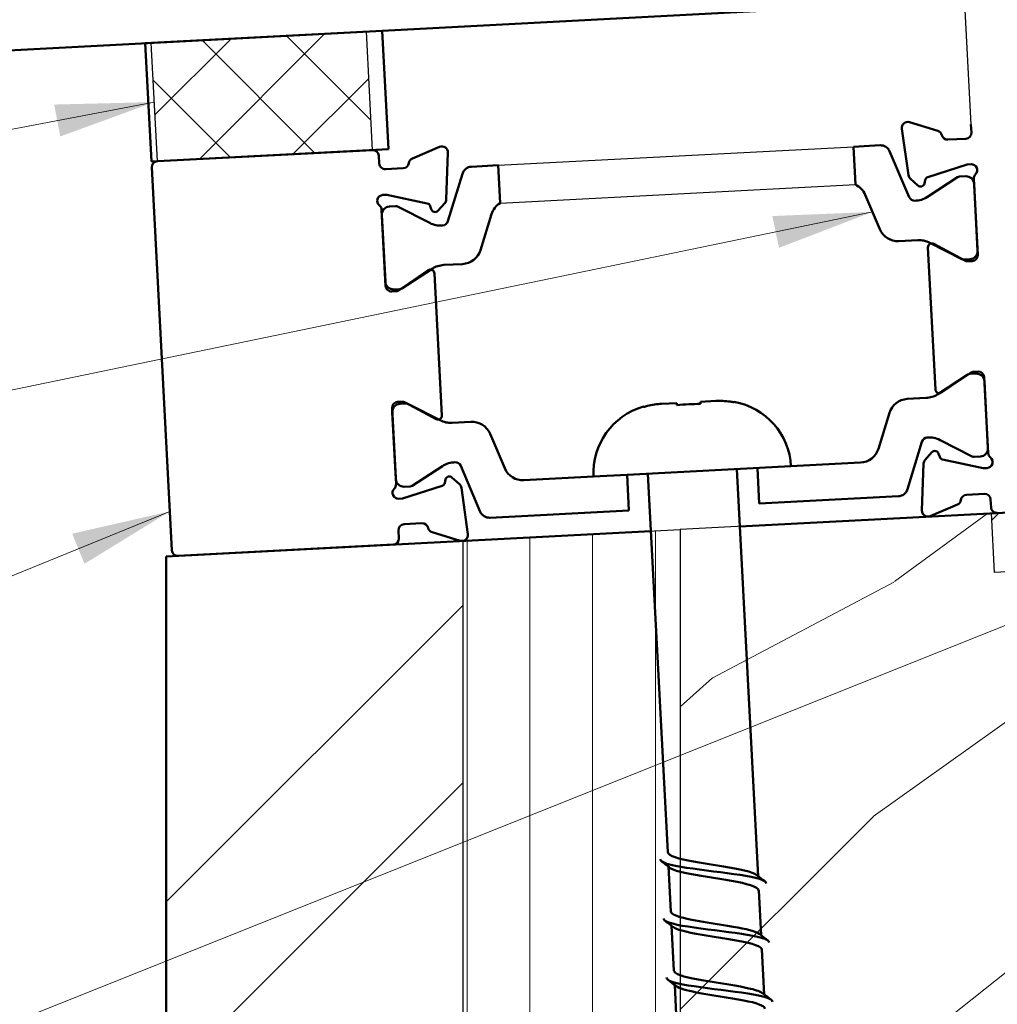
# Model space of a CAD drawing. Units: millimetres. Extents: x -52059 to 253174, y -59637 to 42270.
# Drawn here: x 75213 to 76449, y 6992 to 8238 of the extents above; entities that cross this region are included whole.
import ezdxf

# ---------------------------------------------------------------- set-up
doc = ezdxf.new("R2010")
doc.units = ezdxf.units.MM
for name, color, linetype, lineweight in [('Dimension (ISO)', 7, 'Continuous', 25), ('Hatch (ISO)', 7, 'Continuous', 18), ('Sketch Geometry (ISO)', 7, 'Continuous', 25), ('Symbol (ISO)', 7, 'Continuous', 25), ('Visible (ISO)', 7, 'Continuous', 50)]:
    doc.layers.add(name, color=color, linetype=linetype, lineweight=lineweight)
doc.styles.add('Arial 2.5', font='arial.ttf')
doc.dimstyles.new('GV UK - mm (ISO)', dxfattribs={"dimscale": 50, "dimtxt": 2.5, "dimasz": 2.5, "dimexe": 2, "dimexo": 2, "dimgap": 0.25, "dimtad": 1, "dimtih": 1, "dimtoh": 1, "dimdec": 0, "dimrnd": 1e-08, "dimzin": 0, "dimdsep": 46, "dimtxsty": 'Arial 2.5', "dimcen": 0.09, "dimdle": 8, "dimclrd": 256, "dimclre": 256, "dimclrt": 256, "dimadec": 1, "dimazin": 0, "dimtfac": 0.8, "dimtdec": 1, "dimtmove": 0, "dimatfit": 3, "dimfxl": 1, "dimtolj": 1, "dimtzin": 0, "dimlwd": -1, "dimlwe": -1, "dimarcsym": 0})
doc.dimstyles.new('John$7', dxfattribs={"dimscale": 50, "dimtxt": 2.5, "dimasz": 2.5, "dimexe": 2, "dimexo": 2, "dimgap": 0.25, "dimtad": 1, "dimtih": 1, "dimtoh": 1, "dimdec": 0, "dimrnd": 1e-08, "dimzin": 0, "dimdsep": 46, "dimtxsty": 'Arial 2.5', "dimcen": 0.09, "dimdle": 8, "dimclrd": 256, "dimclre": 256, "dimclrt": 256, "dimadec": 1, "dimazin": 0, "dimtfac": 0.8, "dimtdec": 1, "dimtmove": 0, "dimatfit": 3, "dimfxl": 1, "dimtolj": 1, "dimtzin": 0, "dimlwd": 5, "dimlwe": 5, "dimarcsym": 0})

# ---------------------------------------------------------------- blocks, each defined once
blk = doc.blocks.new('*D33')
at = {"layer": 'Defpoints', "color": 0, "transparency": 16777216}
for p in [(76145.2, 9450.3), (76166.1, 9050.9), (75379.2, 8208.5)]:
    blk.add_point(p, dxfattribs=at)
at = {"layer": 'Dimension (ISO)', "transparency": 16777216}
for p, q in [((76160.9, 9150.7), (76140, 9550.2)), ((75373.9, 8308.4), (75311.1, 9506.8)), ((75441.2, 9413.4), (76020.4, 9443.8))]:
    blk.add_line(p, q, dxfattribs=at)
for points in [[(76019.3, 9464.6), (76021.5, 9423), (76145.2, 9450.3)], [(75440.1, 9434.2), (75442.3, 9392.6), (75316.4, 9406.9)]]:
    blk.add_solid(points, dxfattribs=at)
at = {"layer": 'Dimension (ISO)', "transparency": 16777216, "insert": (75726.8, 9504.9), "char_height": 125, "attachment_point": 5, "rotation": 3, "style": 'Arial 2.5'}
blk.add_mtext('\\A1;33 mm', dxfattribs=at)

msp = doc.modelspace()

# ---------------------------------------------------------------- hatches: boundary and pattern name
at = {"layer": 'Hatch (ISO)', "true_color": 0x808080}
h = msp.add_hatch(dxfattribs=at)
h.set_pattern_fill('ANSI37', color=8, scale=635, style=0)
h.set_pattern_definition([(45, (67603, 2e-12), (-56.1266, 56.1266), []), (135, (67603, 2e-12), (-56.1266, -56.1266), [])])
h.paths.add_polyline_path([(75387.00643, 8058.74894), (75659.13297, 8073.01048), (75651.28258, 8222.80491), (75379.15603, 8208.54337)])
h = msp.add_hatch(dxfattribs=at)
h.set_pattern_fill('ANSI31', color=8, scale=635, style=0)
h.set_pattern_definition([(45, (67603, 2e-12), (-56.1266, 56.1266), [])])
h.paths.add_polyline_path([(79143.05572, 7754.90897), (76441.76282, 7613.3402), (76445.68802, 7538.44299), (79068.05572, 7675.87546), (79068.05572, 4613.98579), (79143.05572, 4613.98579)])
h = msp.add_hatch(dxfattribs=at)
h.set_pattern_fill('WOOD', color=8, scale=1911.614185, angle=45, style=0, pattern_type=2)
h.set_pattern_definition([(40.236, (67373.21, 229.79), (-16220.597, -13516.9925), [230.19, -22788.74]), (56.31, (67548.93, 378.48), (4055.151, 6758.576), [292.42, -9454.94]), (90, (67711.1, 621.8), (-1351.72, 1351.72), [216.27, -2487.16]), (91.8476, (67711.14, 838.06), (-1351.7061, 39199.6808), [419.25, -41505.73]), (57.9946, (67697.62, 1257.1), (-9462.0118, -14868.8666), [255.04, -25248.98]), (45, (67832.8, 1473.4), (0, 2703.43), [477.9, -1433.7]), (35.538, (68170.72, 1811.3), (-8110.264, -5406.9086), [232.56, -11395.34]), (39.289, (67008.25, 594.75), (-13517.233, -10813.6283), [192.12, -19019.38]), (45, (67157, 716.4), (0, 2703.43), [286.74, -1624.87]), (73.3008, (67359.69, 919.17), (6758.5686, 22979.2012), [282.25, -27942.45]), (97.125, (67440.8, 1189.51), (1351.7107, -12165.432), [435.91, -21359.8]), (84.2894, (67386.73, 1622.06), (1351.7161, 14868.8635), [271.69, -26897.37]), (51.3402, (67413.76, 1892.4), (9462.0033, 12165.438), [346.21, -16964.2]), (33.111, (67630.03, 2162.74), (-22979.2046, -14868.70144), [371.17, -36745.62]), (38.29, (66589.21, 1013.79), (13517.1889, 10813.6888), [327.215, -32394.405]), (48.3665, (66846.04, 1216.54), (20275.6993, 22979.1578), [325.54, -32228.095]), (78.69, (67062.3, 1459.85), (-1351.713, -4055.145), [344.62, -6547.8]), (92.4896, (67129.9, 1797.78), (-1351.7361, 28385.9414), [311.19, -30807.574]), (59.9314, (67116.38, 2108.68), (10813.7545, 18924.0579), [296.76, -29379.41]), (45, (67265, 2365.5), (0, 2703.43), [229.4, -1682.22]), (32.005, (67427.28, 2527.71), (14868.9327, 9461.908), [255.04, -25248.98]), (45, (68022, 419), (0, 2703.43), [0, -1911.61]), (268.152, (68008.515, 811.03), (1351.97976, 39199.67135), [419.25, -41505.73]), (251.565, (66643.3, 1743.7), (-0.001, -2703.43), [170.98, -4103.5]), (233.13, (66589.2, 1581.5), (-6758.596, -9461.9976), [270.34, -13246.82]), (201.801, (66427, 1365.23), (-9462.03, -4055.075), [145.58, -14412.84]), (71.565, (68008.5, 811), (-0.004, 2703.43), [213.72, -4060.77]), (51.7098, (68076.1, 1013.79), (-10813.736, -13517.1511), [327.215, -32394.405]), (34.875, (68278.86, 1270.61), (27034.35182, 18923.81533), [543.72, -53828.19]), (34.695, (67521.9, 81.1), (9462.0333, 6758.5574), [213.72, -21158.7]), (60.5241, (67697.62, 202.76), (-10813.6999, -18923.9651), [357.12, -35354.73]), (87.8789, (67873.34, 513.65), (-1351.7147, -33792.8292), [365.214, -36156.08]), (79.6952, (67886.86, 878.61), (4055.1294, 22979.1799), [302.25, -29923.07]), (54.4623, (67940.93, 1176), (5406.866, 8110.292), [348.84, -11279.06]), (38.418, (68143.686, 1459.85), (-25682.61107, -20275.7054), [500.32, -49531.45]), (36.87, (67183.97, 419.03), (-9461.9976, -6758.596), [270.34, -13246.82]), (56.31, (67400.24, 581.24), (4055.151, 6758.576), [292.42, -9454.94]), (87.5104, (67562.45, 824.55), (-1351.7361, -28385.9414), [311.19, -30807.574]), (90, (67576, 1135.4), (-1351.72, 1351.72), [351.45, -2352]), (62.354, (67575.97, 1486.89), (-12165.4129, -22979.0886), [320.446, -31724]), (41.634, (67724.65, 1770.75), (-22978.9808, -20275.8999), [325.54, -32228.095]), (27.897, (67967.96, 1987.02), (17572.2643, 9461.881), [260.01, -25740.84]), (36.254, (66846.04, 756.96), (10813.7008, 8110.3244), [251.43, -24891.89]), (59.9314, (67048.8, 905.65), (10813.7545, 18924.0579), [296.76, -29379.41]), (77.0054, (67197.49, 1162.48), (-2703.4286, -10813.7266), [360.68, -17673.45]), (94.8991, (67278.59, 1513.92), (2703.42957, -32441.0942), [474.835, -47008.696]), (60.9454, (67238.04, 1987.02), (-4055.149, -6758.582), [278.33, -13638.43]), (38.991, (67373.21, 2230.33), (14868.8097, 12165.39186), [365.214, -36156.08]), (21.801, (67657.07, 2460.12), (9462.03, 4055.075), [145.58, -14412.84]), (35.538, (66440.52, 1162.48), (-8110.264, -5406.9086), [232.56, -11395.34]), (55.008, (66629.76, 1297.65), (12165.44385, 17572.3193), [330, -32669.68]), (82.4054, (66819.005, 1567.99), (4055.1343, 31089.54545), [409.1, -40501.18]), (74.0546, (68224.79, 621.79), (4055.145, 14868.864), [196.81, -19484.51]), (55.7843, (68278.86, 811.03), (-17572.3487, -25682.6661), [408.66, -40457.02]), (37.875, (68508.65, 1148.96), (-10813.721, -8110.295), [462.36, -14949.57])])
h.paths.add_polyline_path([(78793.05572, 6411.46332), (78793.05572, 7661.46332), (76445.68802, 7538.44299), (76441.76282, 7613.3402), (76048.19496, 7592.71419), (76048.19496, 6411.46332)])
h = msp.add_hatch(dxfattribs=at)
h.set_pattern_fill('ANSI31', color=8, scale=635, angle=45, style=0)
h.set_pattern_definition([(90, (67603, 2e-12), (-79.375, 0), [])])
h.paths.add_polyline_path([(75773.19496, 4613.98579), (76048.19496, 4613.98579), (76048.19496, 7592.71419), (75773.19496, 7578.30205)])
h = msp.add_hatch(dxfattribs=at)
h.set_pattern_fill('ANSI32', color=8, scale=1270, style=0)
h.set_pattern_definition([(45, (67603, 2e-12), (-336.76, 336.76), []), (45, (67827.5, 2e-12), (-336.76, 336.76), [])])
h.paths.add_polyline_path([(75398.19496, 7558.64913), (75398.19496, 4613.98579), (75773.19496, 4613.98579), (75773.19496, 7578.30205)])

# ---------------------------------------------------------------- linework, layer by layer
at = {"layer": 'Sketch Geometry (ISO)'}
for p, q in [((76385.76335, 8681.87381), (76415.98737, 8105.16525)), ((75379.15603, 8208.54337), (75651.28258, 8222.80491)), ((75659.13297, 8073.01048), (75651.28258, 8222.80491)), ((75387.00643, 8058.74894), (75379.15603, 8208.54337)), ((75817.86325, 8053.65976), (76267.24654, 8077.21094)), ((75659.13297, 8073.01048), (75387.00643, 8058.74894)), ((75820.37428, 8005.74648), (76269.75757, 8029.29766)), ((76441.76282, 7613.3402), (79143.05572, 7754.90897)), ((79068.05572, 7675.87546), (76445.68802, 7538.44299)), ((76441.76282, 7613.3402), (76048.19496, 7592.71419)), ((76445.68802, 7538.44299), (76441.76282, 7613.3402)), ((75773.19496, 7578.30205), (76048.19496, 7592.71419)), ((76048.19496, 7592.71419), (76048.19496, 4613.98579)), ((76048.19496, 7592.71419), (76048.19496, 6411.46332)), ((75398.19496, 7558.64913), (75773.19496, 7578.30205)), ((75773.19496, 7578.30205), (75773.19496, 4613.98579)), ((75398.19496, 4613.98579), (75398.19496, 7558.64913))]:
    msp.add_line(p, q, dxfattribs=at)
at = {"layer": 'Visible (ISO)'}
for p, q in [((73473.37926, 8108.66584), (76208.01855, 8251.98221)), ((75671.25517, 8223.85163), (75371.66631, 8208.15085)), ((75679.10556, 8074.0572), (75671.25517, 8223.85163)), ((75371.66631, 8208.15085), (75379.5167, 8058.35642)), ((76328.66999, 8099.93457), (76336.93191, 8041.148)), ((76374.04138, 8097.2203), (76338.28979, 8108.15066)), ((76415.98737, 8105.16525), (76416.51073, 8095.17895)), ((76409.41352, 8087.29671), (76386.814, 8086.11232)), ((75379.5167, 8058.35642), (75679.10556, 8074.0572)), ((75743.97509, 8077.00395), (75709.56189, 8062.39641)), ((76300.94769, 8078.97714), (76267.24654, 8077.21094)), ((76267.24654, 8077.21094), (76269.75757, 8029.29766)), ((75659.13297, 8073.01048), (75387.00643, 8058.74894)), ((75667.53857, 8055.92699), (75667.01522, 8065.91328)), ((75752.32922, 8010.51027), (75754.40101, 8069.83841)), ((76337.71394, 8013.41093), (76313.1082, 8071.37841)), ((75379.90922, 8050.8667), (75405.29216, 7566.53137)), ((75698.02034, 8050.01418), (75675.42082, 8048.82979)), ((75817.86325, 8053.65976), (75784.16209, 8051.89356)), ((75820.37428, 8005.74648), (75817.86325, 8053.65976)), ((76361.38006, 8038.64017), (76411.26636, 8054.84922)), ((76411.26636, 8054.84922), (76416.10759, 8055.10293)), ((75772.86248, 8043.06533), (75754.45079, 7982.84341)), ((76339.34044, 8036.61821), (76348.89774, 8028.01278)), ((76399.037, 8038.48338), (76360.8248, 8013.67124)), ((76409.40291, 8039.73097), (76401.62159, 8039.32317)), ((76419.58182, 8036.57903), (76424.6228, 7940.39138)), ((76357.13413, 8030.68895), (76358.03441, 8034.92445)), ((76424.36112, 7945.38452), (76419.91256, 8030.26803)), ((75672.12859, 8016.11265), (75676.96981, 8016.36636)), ((75676.96981, 8016.36636), (75728.27714, 8005.46066)), ((76282.10348, 8016.45573), (76300.59423, 7972.89426)), ((75688.18467, 8001.93352), (75680.40335, 8001.52572)), ((75731.43932, 7980.68655), (75690.84288, 8001.3685)), ((75731.99286, 8002.115), (75733.33094, 7997.99681)), ((75741.80195, 7996.19624), (75750.40738, 8005.75354)), ((75675.65065, 7901.13941), (75670.60967, 7997.32707)), ((75670.94041, 7991.01607), (75675.38897, 7906.13256)), ((75795.6023, 7946.42876), (75809.43834, 7991.6844)), ((76324.91525, 7957.6968), (76348.67924, 7958.94222)), ((76361.55425, 7949.60325), (76370.97473, 7769.84993)), ((76363.86904, 7955.71353), (76404.45865, 7935.03209)), ((76408.04364, 7933.11208), (76368.92552, 7954.26317)), ((75749.23909, 7927.52689), (75773.00308, 7928.77231)), ((76407.11687, 7934.46707), (76414.89818, 7934.87487)), ((76417.5256, 7932.50914), (76412.00334, 7932.21973)), ((75729.59222, 7920.7685), (75692.8813, 7895.63201)), ((75696.26453, 7897.91721), (75734.46999, 7922.72812)), ((75746.83186, 7737.12862), (75737.4102, 7916.90461)), ((75689.03657, 7894.33064), (75683.53289, 7894.04221)), ((75685.89862, 7896.66962), (75693.67994, 7897.07742)), ((76412.12099, 7788.826), (76373.91553, 7764.01508)), ((76378.79271, 7765.98604), (76415.48564, 7791.11022)), ((76422.4869, 7790.07359), (76414.70558, 7789.66579)), ((76419.33038, 7792.41159), (76424.85263, 7792.701)), ((76432.73487, 7785.6038), (76437.77585, 7689.41614)), ((76437.44511, 7695.72714), (76432.99655, 7780.61065)), ((75690.85992, 7754.23407), (75696.3636, 7754.52251)), ((75701.26865, 7752.27614), (75693.48734, 7751.86834)), ((75700.3233, 7753.63015), (75739.46059, 7732.4687)), ((75744.51648, 7731.02968), (75703.92687, 7751.71112)), ((76024.5739, 7751.82752), (76043.91667, 7752.84123)), ((76044.06275, 7750.05382), (76043.91667, 7752.84123)), ((76073.87556, 7754.41131), (76093.21833, 7755.42502)), ((76073.87556, 7754.41131), (76074.02164, 7751.6239)), ((76116.43854, 7754.32239), (76116.46339, 7753.84818)), ((79143.05572, 7754.90897), (76123.44966, 7596.65812)), ((76359.14643, 7759.21631), (76335.38244, 7757.9709)), ((75688.8037, 7650.16417), (75683.76272, 7746.35183)), ((75684.0244, 7741.35868), (75688.47296, 7656.47517)), ((76001.621, 7747.82954), (76001.59615, 7748.30375)), ((76312.78322, 7740.31445), (76298.94718, 7695.05881)), ((75783.47027, 7729.04641), (75759.70628, 7727.80099)), ((75826.28204, 7670.28748), (75807.79129, 7713.84894)), ((76335.52304, 7643.67788), (76353.93473, 7703.8998)), ((76376.9462, 7706.05666), (76417.54264, 7685.3747)), ((76366.58357, 7690.54697), (76357.94854, 7680.9568)), ((76376.39266, 7684.62821), (76375.05458, 7688.7464)), ((76276.34796, 7677.40236), (76188.3042, 7672.78818)), ((76356.0267, 7676.20007), (76353.95601, 7616.9033)), ((76431.41571, 7670.37684), (76380.10838, 7681.28255)), ((76420.20085, 7684.80968), (76427.98217, 7685.21749)), ((75709.34852, 7648.25982), (75747.56072, 7673.07196)), ((75770.67158, 7673.33228), (75795.27732, 7615.3648)), ((75981.08857, 7661.92847), (76188.3042, 7672.78818)), ((76007.3026, 7663.30229), (76032.39979, 7184.41933)), ((76119.64842, 7669.19009), (76146.63117, 7154.32855)), ((76145.86245, 7670.5639), (76148.21756, 7625.62558)), ((76436.25693, 7670.63056), (76431.41571, 7670.37684)), ((75751.25139, 7656.05426), (75750.35111, 7651.81876)), ((75769.04508, 7650.125), (75759.48778, 7658.73043)), ((75938.64682, 7659.70419), (75850.60306, 7655.09002)), ((75938.64682, 7659.70419), (75981.08857, 7661.92847)), ((75983.44369, 7616.99014), (75981.08857, 7661.92847)), ((75747.00546, 7648.10303), (75697.11916, 7631.89399)), ((75698.98261, 7647.01224), (75706.76393, 7647.42004)), ((75779.71553, 7586.80863), (75771.45361, 7645.59521)), ((76410.36416, 7636.72898), (76432.9647, 7637.91342)), ((75697.11916, 7631.89399), (75692.27793, 7631.64027)), ((76148.21756, 7625.62558), (76324.22343, 7634.84965)), ((76440.84695, 7630.81622), (76441.37031, 7620.82993)), ((75807.43783, 7607.76607), (75983.44369, 7616.99014)), ((76364.38193, 7609.73777), (76398.82409, 7624.3576)), ((75698.972, 7599.44649), (75721.57153, 7600.63089)), ((76011.10384, 7590.77032), (75398.19496, 7558.64913)), ((75692.39815, 7581.57796), (75691.87479, 7591.56425)), ((75734.34414, 7589.52291), (75770.09573, 7578.59255)), ((75413.1744, 7559.43417), (75685.30095, 7573.69572)), ((75398.19496, 7558.64913), (75398.19496, 4613.98579)), ((76033.35513, 7166.19032), (76036.32499, 7109.52212)), ((76147.58651, 7136.09953), (76150.55637, 7079.43133)), ((76037.28033, 7091.2931), (76040.25018, 7034.6249)), ((76151.51171, 7061.20231), (76154.48156, 7004.53412)), ((76041.20553, 7016.39589), (76044.17538, 6959.72769))]:
    msp.add_line(p, q, dxfattribs=at)
for centre, radius, start, end in [((76336.097, 8100.97837), 7.5, 73, 188), ((76371.84859, 8090.04802), 7.5, 13.70572532, 73), ((76386.42148, 8093.60204), 7.5, 193.70572532, 273), ((76409.021, 8094.78643), 7.5, 273, 3), ((75746.90558, 8070.10016), 7.5, 358, 113), ((76301.60189, 8066.49427), 12.5, 23, 93), ((75659.52549, 8065.52076), 7.5, 3, 93), ((75712.49237, 8055.49262), 7.5, 113, 172.29427468), ((75387.39895, 8051.25921), 7.5, 93, 183), ((75675.0283, 8056.31951), 7.5, 183, 273), ((75697.62783, 8057.5039), 7.5, 273, 352.29427468), ((75784.81629, 8039.41069), 12.5, 93, 163), ((76416.50011, 8047.61321), 7.5, 314.8103149, 93), ((76344.35892, 8042.1918), 7.5, 188, 228), ((76362.92515, 8033.88489), 5, 108, 168), ((76401.89635, 8034.08036), 5.25, 93, 123), ((76409.92627, 8029.74468), 10, 3, 93), ((76427.07154, 8036.97155), 7.5, 134.8103149, 183), ((76259.09086, 8006.68745), 25, 23, 64.74369101), ((76352.24339, 8031.72851), 5, 228, 348), ((75672.52111, 8008.62292), 7.5, 93, 231.1896851), ((76344.6312, 8016.35329), 7.51704, 203.04320532, 272.71017386), ((76344.53669, 8038.72046), 29.87919, 270.86283612, 303.03371863), ((75663.11995, 7996.93455), 7.5, 3, 51.1896851), ((75680.92671, 7991.53943), 10, 93, 183), ((75688.45943, 7996.69072), 5.25, 63, 93), ((75727.23758, 8000.56992), 5, 18, 78), ((75744.83379, 8010.77202), 7.5, 318, 358), ((75833.34596, 7984.37511), 25, 121.25630899, 163), ((75738.08623, 7999.54189), 5, 198, 318), ((75745.01985, 8007.30111), 29.87919, 242.96628137, 275.13716388), ((75747.26677, 7985.0429), 7.51318, 273.26935024, 342.97727059), ((76323.60685, 7982.66254), 25, 203, 273), ((76350.24932, 7928.98334), 30, 63, 93), ((76366.5474, 7949.86493), 5, 61.6, 183), ((75771.69468, 7953.73805), 25, 273, 343), ((76414.37482, 7944.86116), 10, 273, 3), ((76417.13308, 7939.99886), 7.5, 273, 3), ((75750.80917, 7897.56801), 30, 93, 123), ((76406.8421, 7939.70987), 5.25, 243, 273), ((76411.61082, 7939.70945), 7.5, 241.6, 273), ((75732.41705, 7916.64294), 5, 3, 124.4), ((75685.37526, 7906.65592), 10, 183, 273), ((75683.14037, 7901.53193), 7.5, 183, 273), ((75688.64405, 7901.82036), 7.5, 273, 304.4), ((75693.40518, 7902.32023), 5.25, 273, 303), ((76414.98034, 7784.42298), 5.25, 93, 123), ((76419.7229, 7784.92187), 7.5, 93, 124.4), ((76423.01026, 7780.08729), 10, 3, 93), ((76425.24515, 7785.21128), 7.5, 3, 93), ((76357.57635, 7789.1752), 30, 273, 303), ((76375.96787, 7770.11161), 5, 183, 304.4), ((75691.25244, 7746.74435), 7.5, 93, 183), ((75694.0107, 7741.88204), 10, 93, 183), ((75696.75612, 7747.03279), 7.5, 61.6, 93), ((75701.54342, 7747.03334), 5.25, 63, 93), ((76100.92412, 7668.20879), 87.5, 3, 79.78701964), ((76336.69084, 7733.00516), 25, 93, 163), ((76026.0269, 7664.28359), 87.5, 106.21298036, 183), ((75741.83871, 7736.86694), 5, 241.6, 3), ((75758.1362, 7757.75987), 30, 243, 273), ((75784.77867, 7704.08067), 25, 23, 93), ((76361.11875, 7701.70031), 7.51318, 93.26935024, 162.97727059), ((76363.36567, 7679.44209), 29.87919, 62.96628137, 95.13716388), ((76275.03956, 7702.3681), 25, 273, 343), ((76370.29929, 7687.20132), 5, 18, 138), ((76427.45881, 7695.20378), 10, 273, 3), ((76445.26558, 7689.80866), 7.5, 183, 231.1896851), ((75763.84883, 7648.02275), 29.87919, 90.86283612, 123.03371863), ((75763.75432, 7670.38992), 7.51704, 23.04320532, 92.71017386), ((76363.52213, 7675.93832), 7.5, 138, 178), ((76381.14794, 7686.17329), 5, 198, 258), ((76419.92609, 7690.05249), 5.25, 243, 273), ((76435.86441, 7678.12028), 7.5, 273, 51.1896851), ((75849.29466, 7680.05575), 25, 203, 273), ((75681.31398, 7649.77165), 7.5, 314.8103149, 3), ((75698.45925, 7656.99853), 10, 183, 273), ((75745.46037, 7652.85832), 5, 288, 348), ((75756.14213, 7655.0147), 5, 48, 168), ((75764.0266, 7644.55141), 7.5, 8, 48), ((75691.88541, 7639.13), 7.5, 134.8103149, 273), ((75706.48917, 7652.66284), 5.25, 273, 303), ((76323.56923, 7647.33252), 12.5, 273, 343), ((76433.35722, 7630.4237), 7.5, 3, 93), ((76395.8936, 7631.26139), 7.5, 293, 352.25244934), ((76410.75668, 7629.23926), 7.5, 93, 172.25244934), ((75806.78363, 7620.24894), 12.5, 203, 273), ((76361.45144, 7616.64156), 7.5, 178, 293), ((76448.86003, 7621.22245), 7.5, 183, 273), ((75721.96404, 7593.14116), 7.5, 13.70572532, 93), ((75699.36452, 7591.95677), 7.5, 93, 183), ((75736.53693, 7596.69519), 7.5, 193.70572532, 253), ((75684.90843, 7581.18544), 7.5, 273, 3), ((75772.28852, 7585.76483), 7.5, 253, 8), ((75412.78188, 7566.92389), 7.5, 183, 273)]:
    msp.add_arc(centre, radius, start, end, dxfattribs=at)
for points, knots in [([(76024.5739, 7751.82752), (76018.89232, 7751.52976), (76012.70377, 7750.70017), (76004.9753, 7748.80623), (76003.28527, 7748.34026), (76001.621, 7747.82954)], [0.129511057957, 0.129511057957, 0.129511057957, 0.129511057957, 0.197783527955, 0.197783527955, 0.217066717315, 0.217066717315, 0.217066717315, 0.217066717315]), ([(76074.02164, 7751.6239), (76068.88397, 7751.69007), (76063.84245, 7751.56595), (76059.01734, 7751.31307), (76054.19223, 7751.0602), (76049.16536, 7750.65666), (76044.06275, 7750.05382)], [-0.05798077807, -0.05798077807, -0.05798077807, -0.05798077807, 0, 0, 0, 0.05798077811, 0.05798077811, 0.05798077811, 0.05798077811]), ([(76116.46339, 7753.84818), (76114.79056, 7754.17516), (76113.09803, 7754.45683), (76105.21477, 7755.54211), (76098.93506, 7755.72462), (76093.21833, 7755.42502)], [2.40466683801, 2.40466683801, 2.40466683801, 2.40466683801, 2.423542377695, 2.423542377695, 2.492237283897, 2.492237283897, 2.492237283897, 2.492237283897]), ([(76032.60695, 7184.43019), (76032.73963, 7182.15017), (76035.80529, 7180.02386), (76041.76065, 7178.04899), (76053.1453, 7174.27369), (76074.58068, 7171.02514), (76095.25138, 7167.73651), (76115.91633, 7164.4488), (76134.88538, 7161.0722), (76142.60541, 7157.10607), (76143.4896, 7156.65182), (76144.22176, 7156.18961), (76144.80502, 7155.71959)], [-83.2522053201, -83.2522053201, -83.2522053201, -83.2522053201, -82.6782130392, -82.6782130392, -82.6782130392, -81.5809316878, -81.5809316878, -81.5809316878, -80.4839556868, -80.4839556868, -80.4839556868, -80.3583169627, -80.3583169627, -80.3583169627, -80.3583169627]), ([(76156.91151, 7144.99074), (76156.82079, 7147.00762), (76154.02422, 7148.88268), (76148.48151, 7150.61383), (76136.91509, 7154.22636), (76113.86952, 7157.2373), (76090.29901, 7160.22072), (76066.4377, 7163.24095), (76043.00571, 7166.28368), (76031.37732, 7169.945), (76025.91517, 7171.66482), (76023.14095, 7173.52551), (76023.04088, 7175.52634)], [80.1106126665, 80.1106126665, 80.1106126665, 80.1106126665, 80.6180072156, 80.6180072156, 80.6180072156, 81.6768292263, 81.6768292263, 81.6768292263, 82.748713896, 82.748713896, 82.748713896, 83.2522053201, 83.2522053201, 83.2522053201, 83.2522053201]), ([(76147.36766, 7136.08806), (76147.21334, 7138.49947), (76143.77903, 7140.73899), (76137.16446, 7142.81184), (76125.16141, 7146.5733), (76103.26147, 7149.81609), (76082.59614, 7153.12359), (76061.73328, 7156.4627), (76043.11056, 7159.91921), (76036.32804, 7163.99624), (76035.88779, 7164.26088), (76035.49673, 7164.52809), (76035.15452, 7164.79787)], [80.1106126665, 80.1106126665, 80.1106126665, 80.1106126665, 80.717866381, 80.717866381, 80.717866381, 81.8198119318, 81.8198119318, 81.8198119318, 82.932290504, 82.932290504, 82.932290504, 83.004501024, 83.004501024, 83.004501024, 83.004501024]), ([(76036.41048, 7109.5266), (76036.75316, 7106.07818), (76044.18745, 7103.00142), (76056.81968, 7100.19707), (76072.72631, 7096.66581), (76096.1635, 7093.5292), (76115.32703, 7090.16863), (76131.5668, 7087.32077), (76144.12135, 7084.27978), (76148.71736, 7080.8217)], [-76.9690200129, -76.9690200129, -76.9690200129, -76.9690200129, -76.0990185182, -76.0990185182, -76.0990185182, -75.0035043724, -75.0035043724, -75.0035043724, -74.0751316555, -74.0751316555, -74.0751316555, -74.0751316555]), ([(76160.86907, 7070.09522), (76160.82599, 7071.75095), (76158.94911, 7073.31057), (76155.153, 7074.7696), (76145.55937, 7078.45692), (76124.07488, 7081.52106), (76100.78691, 7084.49069), (76077.037, 7087.51922), (76052.36257, 7090.4993), (76038.75854, 7094.05956), (76031.13117, 7096.05569), (76027.1543, 7098.24313), (76026.98795, 7100.63027)], [73.8274273594, 73.8274273594, 73.8274273594, 73.8274273594, 74.2435526748, 74.2435526748, 74.2435526748, 75.2951957547, 75.2951957547, 75.2951957547, 76.3676992011, 76.3676992011, 76.3676992011, 76.9690200129, 76.9690200129, 76.9690200129, 76.9690200129]), ([(76151.41233, 7061.19711), (76151.40706, 7062.18784), (76150.82597, 7063.14839), (76149.62771, 7064.0766), (76144.34811, 7068.16635), (76127.32088, 7071.64043), (76107.09524, 7074.9469), (76086.45741, 7078.32074), (76063.45468, 7081.57065), (76050.07676, 7085.32497), (76044.92026, 7086.77207), (76041.28707, 7088.299), (76039.26682, 7089.91046)], [73.8274273594, 73.8274273594, 73.8274273594, 73.8274273594, 74.0761531728, 74.0761531728, 74.0761531728, 75.1720563344, 75.1720563344, 75.1720563344, 76.2902928762, 76.2902928762, 76.2902928762, 76.7213157168, 76.7213157168, 76.7213157168, 76.7213157168]), ([(76040.27444, 7034.62618), (76040.28244, 7034.19877), (76040.40295, 7033.77726), (76040.64078, 7033.36191), (76043.12141, 7029.02961), (76058.29489, 7025.36252), (76078.27383, 7021.94727), (76098.23296, 7018.53541), (76122.01545, 7015.32392), (76137.2096, 7011.66234), (76144.64745, 7009.86992), (76149.85142, 7007.96043), (76152.47223, 7005.91556)], [-70.6858347058, -70.6858347058, -70.6858347058, -70.6858347058, -70.5784584172, -70.5784584172, -70.5784584172, -69.458497348, -69.458497348, -69.458497348, -68.3396465467, -68.3396465467, -68.3396465467, -67.7919463483, -67.7919463483, -67.7919463483, -67.7919463483]), ([(76164.82162, 6995.19944), (76164.8108, 6996.53053), (76163.6018, 6997.79883), (76161.11436, 6999.00012), (76153.1604, 7002.84146), (76132.46071, 7006.01483), (76109.00051, 7009.04352), (76085.61749, 7012.06225), (76060.43917, 7014.98689), (76045.56671, 7018.45164), (76036.16448, 7020.64201), (76031.11637, 7023.06058), (76030.88701, 7025.73169)], [67.5442420522, 67.5442420522, 67.5442420522, 67.5442420522, 67.8784652758, 67.8784652758, 67.8784652758, 68.9471981562, 68.9471981562, 68.9471981562, 70.0124153235, 70.0124153235, 70.0124153235, 70.6858347058, 70.6858347058, 70.6858347058, 70.6858347058]), ([(76155.41289, 6986.30384), (76155.06497, 6990.30985), (76144.73404, 6993.79268), (76128.50838, 6996.96657), (76110.66029, 7000.45783), (76086.53087, 7003.61989), (76068.56705, 7007.10508), (76056.07073, 7009.52951), (76046.96543, 7012.13166), (76043.13745, 7015.01039)], [67.5442420522, 67.5442420522, 67.5442420522, 67.5442420522, 68.5542590847, 68.5542590847, 68.5542590847, 69.6652689704, 69.6652689704, 69.6652689704, 70.4381304096, 70.4381304096, 70.4381304096, 70.4381304096])]:
    msp.add_open_spline(points, degree=3, knots=knots, dxfattribs=at)
for points in [[(76035.14736, 7164.7975), (76031.59093, 7167.56378), (76028.02727, 7170.32098), (76024.45918, 7173.07246)], [(76144.83895, 7155.72137), (76148.39537, 7152.95508), (76151.95903, 7150.19788), (76155.52712, 7147.44641)], [(76039.07255, 7089.90028), (76035.51613, 7092.66656), (76031.95247, 7095.42377), (76028.38438, 7098.17524)], [(76148.76415, 7080.82415), (76152.32057, 7078.05787), (76155.88423, 7075.30067), (76159.45232, 7072.54919)], [(76042.99775, 7015.00306), (76039.44132, 7017.76935), (76035.87767, 7020.52655), (76032.30957, 7023.27803)], [(76152.68934, 7005.92694), (76156.24577, 7003.16065), (76159.80943, 7000.40345), (76163.37752, 6997.65198)]]:
    msp.add_open_spline(points, degree=3, dxfattribs=at)

# ---------------------------------------------------------------- dimensions: what is measured, and where the dimension line sits
at = {"layer": 'Dimension (ISO)'}
dim = msp.add_linear_dim(base=(76145.2154, 9450.33765), p1=(75379.15603, 8208.54337), p2=(76166.14978, 9050.88584), angle=3, text='<> mm', dimstyle='GV UK - mm (ISO)', override={"dimgap": 0.25, "dimtih": 0, "dimtoh": 0, "dimdec": 0, "dimlfac": 0.04, "dimpost": '', "dimtol": 0, "dimlim": 0, "dimtp": 0, "dimtm": 0, "dimtdec": 1, "dimtofl": 0, "dimatfit": 1}, dxfattribs=at)
dim.commit()
dim.dimension.update_dxf_attribs({"geometry": '*D33', "text_midpoint": (75730.78414, 9428.61823), "dimtype": 160})

# ---------------------------------------------------------------- leaders
at = {"layer": 'Symbol (ISO)', "lineweight": 9, "annotation_type": 0, "has_hookline": 1, "hookline_direction": 1}
for points, text_width in [([(75383.08123, 8133.64615), (73413.09672, 7759.71666)], 2162.60232), ([(76291.34885, 7994.675), (73413.27677, 7398.5698)], 1998.55048), ([(77192.80903, 7765.35526), (73525.41797, 6297.23695), (73400.41797, 6297.23695)], 1960.01023), ([(75402.71373, 7615.73082), (73528.97444, 6850.31171), (73403.97444, 6850.31171)], 2268.3322)]:
    msp.add_leader(points, dimstyle='John$7', override={"dimtad": 0}, dxfattribs=dict(at, text_width=text_width))

doc.saveas('drawing.dxf')
